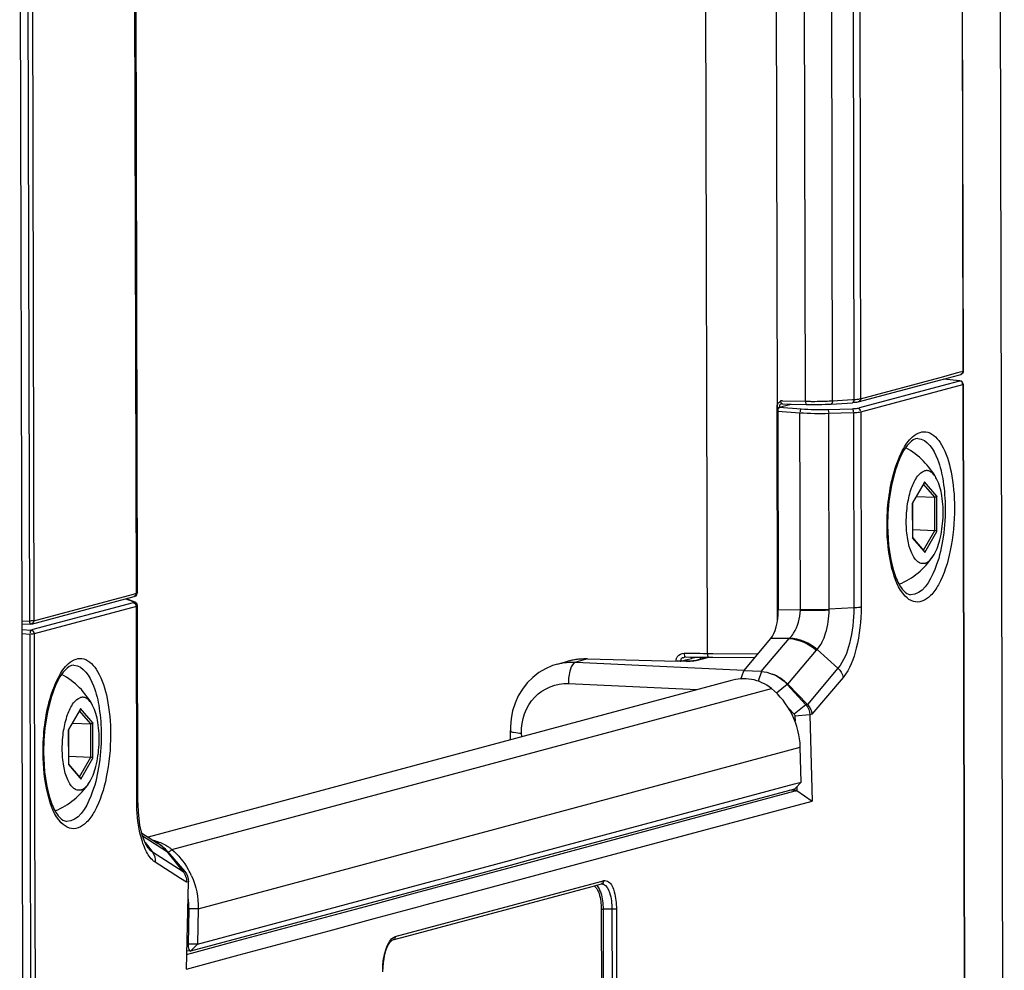
# Paper-space layout '13000743_1' of a CAD drawing. Units: millimetres. Extents: x 0 to 297, y 0 to 210.
# Drawn here: x 255 to 257, y 36 to 38 of the extents above; entities that cross this region are included whole.
import ezdxf

# ---------------------------------------------------------------- set-up
doc = ezdxf.new("R2010")
doc.units = ezdxf.units.MM
doc.header["$LTSCALE"] = 16.335
doc.linetypes.add('CENTER', pattern=[0.6, 0.375, -0.075, 0.075, -0.075])
doc.layers.get('0').update_dxf_attribs({"linetype": 'CONTINUOUS'})

psp = doc.layouts.new('13000743_1')

# ---------------------------------------------------------------- linework, layer by layer
at = {"color": 7, "linetype": 'CONTINUOUS'}
for p, q in [((257.267528, 39.607763), (257.27987, 34.222296)), ((257.193769, 37.206344), (257.188294, 39.595138)), ((255.206758, 36.673418), (255.201825, 38.825687)), ((255.45048, 36.738489), (255.44613, 38.636818)), ((257.151489, 37.189216), (257.182984, 37.197678)), ((257.182984, 37.197678), (257.188215, 37.199083)), ((256.971713, 37.140914), (257.14583, 37.187696)), ((257.14583, 37.187696), (257.151489, 37.189216)), ((257.186179, 37.185786), (257.151489, 37.189216)), ((257.192941, 37.17834), (257.196846, 35.474652)), ((256.806834, 37.141286), (256.807988, 37.141485)), ((256.810002, 37.136879), (256.809975, 37.136872)), ((256.811753, 37.137082), (256.811751, 37.137082)), ((256.811752, 37.137082), (256.830196, 37.136622)), ((256.813109, 37.132031), (256.830196, 37.136622)), ((256.830196, 37.136622), (256.861986, 37.13583)), ((256.914595, 37.136658), (256.959657, 37.13936)), ((256.800416, 37.121601), (256.800396, 37.130286)), ((256.801378, 36.701743), (256.800416, 37.121601)), ((256.80198, 37.121604), (256.802943, 36.701747)), ((256.804934, 37.129835), (256.811426, 37.131579)), ((256.811426, 37.131579), (256.813109, 37.132031)), ((257.08661, 36.927685), (257.110843, 36.969447)), ((257.110843, 36.969447), (257.111127, 36.969937)), ((257.086118, 36.92809), (257.086399, 36.92747)), ((257.086399, 36.927194), (257.086399, 36.92747)), ((257.086401, 36.926285), (257.086399, 36.927194)), ((257.086463, 36.927432), (257.08661, 36.927685)), ((257.094636, 36.941517), (257.132963, 36.939706)), ((257.086563, 36.855827), (257.086401, 36.926285)), ((257.086527, 36.871449), (257.133124, 36.869248)), ((257.086288, 36.853709), (257.086566, 36.854643)), ((257.086564, 36.855482), (257.086563, 36.855827)), ((257.086565, 36.855118), (257.086564, 36.855482)), ((257.086566, 36.854643), (257.086565, 36.855118)), ((257.110827, 36.826578), (257.0868, 36.854842)), ((257.111003, 36.826371), (257.110827, 36.826578)), ((255.226587, 36.672032), (255.443089, 36.730201)), ((255.426751, 36.725812), (255.439333, 36.720791)), ((255.439333, 36.720791), (255.444536, 36.718714)), ((255.444536, 36.718714), (255.444529, 36.718717)), ((255.450506, 36.710779), (255.450506, 36.71077)), ((255.451451, 36.298434), (255.450506, 36.710779)), ((256.801427, 36.680532), (256.801378, 36.701743)), ((255.206972, 36.579893), (255.206758, 36.673418)), ((255.20676, 36.672409), (255.224373, 36.671779)), ((255.226548, 36.672142), (255.224658, 36.671824)), ((255.226603, 36.672036), (255.226587, 36.672032)), ((256.729865, 36.57319), (256.787354, 36.64135)), ((256.92873, 36.578895), (256.884758, 36.618062)), ((256.400365, 36.598378), (256.400365, 36.598378)), ((256.400365, 36.598378), (256.589497, 36.593665)), ((256.603909, 36.602185), (256.603933, 36.602191)), ((256.606209, 36.602481), (256.606209, 36.602481)), ((256.62214, 36.593948), (256.652646, 36.602145)), ((256.652646, 36.602145), (256.655197, 36.60283)), ((256.652646, 36.602145), (256.655386, 36.602125)), ((256.655386, 36.602125), (256.664923, 36.602054)), ((256.664923, 36.602054), (256.753658, 36.6014)), ((255.207142, 36.505838), (255.206972, 36.579893)), ((256.336846, 36.587548), (256.336887, 36.587559)), ((256.336888, 36.587559), (256.358737, 36.593429)), ((256.3587, 36.593419), (256.358737, 36.593429)), ((256.589497, 36.593665), (256.589496, 36.593665)), ((256.724046, 36.555997), (256.726472, 36.563165)), ((256.724046, 36.555997), (256.726472, 36.563165)), ((256.726472, 36.563165), (256.729865, 36.57319)), ((256.766974, 36.571727), (256.729899, 36.573289)), ((256.701505, 36.552272), (255.472926, 36.222176)), ((256.821915, 36.5445), (256.861206, 36.501656)), ((256.822998, 36.544822), (256.864208, 36.502463)), ((255.20735, 36.414736), (255.207142, 36.505838)), ((255.305383, 36.449104), (255.329616, 36.490865)), ((255.329616, 36.490865), (255.3299, 36.491356)), ((256.825854, 36.492791), (256.836181, 36.481531)), ((256.861206, 36.501656), (256.836181, 36.481531)), ((256.869426, 36.480229), (256.837907, 36.477267)), ((256.837907, 36.477267), (256.838164, 36.467707)), ((256.869426, 36.480229), (256.874308, 36.298331)), ((255.304891, 36.449509), (255.305172, 36.448888)), ((255.305236, 36.448851), (255.305383, 36.449104)), ((255.313409, 36.462935), (255.351736, 36.461125)), ((255.305172, 36.448613), (255.305172, 36.448888)), ((255.305175, 36.447704), (255.305172, 36.448613)), ((255.305336, 36.377246), (255.305175, 36.447704)), ((256.23747, 36.447158), (256.23747, 36.447158)), ((256.237991, 36.427734), (256.23747, 36.447158)), ((255.207519, 36.341043), (255.20735, 36.414736)), ((256.85129, 36.338368), (256.849304, 36.412383)), ((255.3053, 36.392868), (255.351897, 36.390667)), ((255.305061, 36.375128), (255.305339, 36.376061)), ((255.305337, 36.3769), (255.305336, 36.377246)), ((255.305338, 36.376537), (255.305337, 36.3769)), ((255.305339, 36.376061), (255.305338, 36.376537)), ((255.3296, 36.347996), (255.305573, 36.37626)), ((255.329776, 36.347789), (255.3296, 36.347996)), ((255.207691, 36.266332), (255.207519, 36.341043)), ((256.273233, 36.183055), (256.836938, 36.334511)), ((256.836938, 36.334511), (256.85129, 36.338368)), ((256.85129, 36.338368), (256.839397, 36.325357)), ((256.84191, 36.328107), (256.841982, 36.325427)), ((256.841982, 36.325427), (256.842014, 36.324237)), ((256.842014, 36.324237), (256.842115, 36.3205)), ((256.275874, 36.173206), (256.837549, 36.324118)), ((256.369886, 36.193621), (256.838763, 36.3196)), ((256.837389, 36.320723), (256.826782, 36.321225)), ((256.839174, 36.320639), (256.837389, 36.320723)), ((256.838763, 36.3196), (256.840797, 36.320146)), ((256.842115, 36.3205), (256.839174, 36.320639)), ((256.840797, 36.320146), (256.842115, 36.3205)), ((256.842115, 36.3205), (256.874308, 36.298331)), ((255.451451, 36.298432), (255.451451, 36.298434)), ((256.377609, 36.164878), (256.874308, 36.298331)), ((255.210729, 34.940519), (255.207691, 36.266332)), ((255.459517, 36.230804), (255.48248, 36.216029)), ((255.46651, 36.210761), (255.474133, 36.200923)), ((255.472675, 36.199793), (255.472631, 36.199853)), ((255.474133, 36.200923), (255.482374, 36.190287)), ((255.48248, 36.216029), (255.490211, 36.211056)), ((255.490211, 36.211056), (255.49341, 36.208997)), ((255.49341, 36.208997), (255.493772, 36.208764)), ((255.511785, 36.192494), (255.547167, 36.148599)), ((255.512893, 36.192791), (255.55017, 36.149406)), ((256.235368, 36.172881), (256.26406, 36.18059)), ((256.26406, 36.18059), (256.273233, 36.183055)), ((256.277087, 36.168688), (256.369886, 36.193621)), ((256.109392, 36.139034), (256.235368, 36.172881)), ((256.133254, 36.134887), (256.238013, 36.163034)), ((256.134129, 36.099459), (256.377609, 36.164878)), ((256.134468, 36.130369), (256.277087, 36.168688)), ((256.238013, 36.163034), (256.275874, 36.173206)), ((256.08294, 36.131927), (256.104478, 36.137714)), ((256.104478, 36.137714), (256.109392, 36.139034)), ((255.554142, 35.943628), (255.558184, 36.127924)), ((255.563207, 35.981726), (256.133254, 36.134887)), ((255.576948, 35.995976), (256.08294, 36.131927)), ((256.018677, 36.012941), (256.409886, 36.118052)), ((256.037395, 36.104287), (256.126406, 36.128203)), ((256.126406, 36.128203), (256.134468, 36.130369)), ((256.409886, 36.118052), (256.429411, 36.123298)), ((256.429411, 36.123298), (256.429394, 36.123293)), ((256.430328, 36.123424), (256.430329, 36.123424)), ((255.942396, 36.078763), (256.037395, 36.104287)), ((256.060014, 36.079546), (256.134129, 36.099459)), ((255.847397, 36.053239), (255.942396, 36.078763)), ((255.950119, 36.050019), (256.045117, 36.075544)), ((256.045117, 36.075544), (256.060014, 36.079546)), ((255.558889, 36.070936), (255.557244, 35.995944)), ((255.578593, 36.070968), (255.576948, 35.995976)), ((255.752398, 36.027714), (255.847397, 36.053239)), ((255.85512, 36.024495), (255.950119, 36.050019)), ((255.657395, 36.002189), (255.752398, 36.027714)), ((255.760121, 35.998971), (255.85512, 36.024495)), ((255.989384, 36.005071), (256.018677, 36.012941)), ((255.564421, 35.977208), (255.657395, 36.002189)), ((255.665118, 35.973445), (255.760121, 35.998971)), ((255.554142, 35.943628), (255.665118, 35.973445)), ((255.554822, 35.974629), (255.563708, 35.977017)), ((255.562463, 35.981644), (255.554983, 35.981997)), ((255.562465, 35.981644), (255.563207, 35.981726)), ((255.563708, 35.977017), (255.564421, 35.977208))]:
    psp.add_line(p, q, dxfattribs=at)
at = {"color": 9, "linetype": 'CONTINUOUS'}
for p, q in [((257.193156, 37.206001), (257.187682, 39.594796)), ((255.21688, 39.036195), (255.222283, 36.678452)), ((256.917514, 37.143382), (256.9132, 39.025736)), ((256.958228, 39.044297), (256.962576, 37.146085)), ((256.972304, 39.046114), (256.976654, 37.147831)), ((256.860445, 37.142486), (256.856131, 39.02484)), ((255.226307, 38.956993), (255.231528, 36.678949)), ((256.653379, 36.610114), (256.648097, 38.916017)), ((255.448027, 36.738484), (255.44368, 38.635397)), ((257.144429, 37.192909), (257.181583, 37.202892)), ((257.181583, 37.202892), (257.186814, 37.204297)), ((257.186814, 37.204297), (257.193156, 37.206001)), ((257.193156, 37.206001), (257.193593, 37.206209)), ((257.193593, 37.206209), (257.193607, 37.206332)), ((257.193768, 37.206333), (257.193769, 37.206344)), ((256.976654, 37.147831), (257.144429, 37.192909)), ((256.976756, 37.120077), (257.192329, 37.177998)), ((257.148998, 37.175906), (257.185665, 37.185757)), ((257.185665, 37.185757), (257.151272, 37.189158)), ((257.185665, 37.185757), (257.186179, 37.185786)), ((257.192633, 37.178363), (257.19123, 37.178228)), ((257.192329, 37.177998), (257.196233, 35.474309)), ((257.192941, 37.17834), (257.192941, 37.178338)), ((256.974881, 37.129124), (257.148998, 37.175906)), ((256.807714, 37.1438), (256.810172, 37.143738)), ((256.810172, 37.143738), (256.811917, 37.143695)), ((256.811917, 37.143695), (256.860445, 37.142486)), ((256.917514, 37.143382), (256.959266, 37.145886)), ((256.959266, 37.145886), (256.962576, 37.146085)), ((256.97393, 37.147479), (256.973843, 37.147778)), ((256.800887, 37.129699), (256.800396, 37.130286)), ((256.801374, 37.129249), (256.800887, 37.129699)), ((256.80198, 37.121604), (256.848674, 37.118235)), ((256.804045, 37.128571), (256.80321, 37.128483)), ((256.805191, 37.128879), (256.804045, 37.128571)), ((256.804934, 37.129835), (256.851255, 37.126493)), ((256.805504, 37.131438), (256.806171, 37.130281)), ((256.849625, 36.703211), (256.848674, 37.118235)), ((256.906639, 37.125219), (256.958646, 37.126682)), ((256.909488, 37.117005), (256.961495, 37.118469)), ((256.910436, 36.703152), (256.909488, 37.117005)), ((256.961495, 37.118469), (256.96244, 36.705951)), ((256.970092, 37.127837), (256.974099, 37.128914)), ((256.974099, 37.128914), (256.974881, 37.129124)), ((256.976756, 37.120077), (256.977701, 36.707818)), ((257.110583, 36.970253), (257.086118, 36.92809)), ((257.1117, 36.972177), (257.110583, 36.970253)), ((257.137453, 36.941883), (257.1117, 36.972177)), ((257.132963, 36.939706), (257.10956, 36.967236)), ((257.086118, 36.92809), (257.086119, 36.927469)), ((257.086119, 36.927469), (257.08612, 36.927194)), ((257.08612, 36.927194), (257.086286, 36.854642)), ((257.133124, 36.869248), (257.132963, 36.939706)), ((257.137623, 36.867502), (257.137453, 36.941883)), ((257.032356, 36.879043), (257.032355, 36.87975)), ((257.109363, 36.8283), (257.133124, 36.869248)), ((257.112041, 36.823415), (257.137623, 36.867502)), ((257.086286, 36.854642), (257.086288, 36.853709)), ((257.086288, 36.853709), (257.110147, 36.825643)), ((257.110147, 36.825643), (257.112041, 36.823415)), ((255.231528, 36.678949), (255.441688, 36.735415)), ((255.425925, 36.72559), (255.439143, 36.720315)), ((255.439143, 36.720315), (255.44198, 36.719183)), ((255.441688, 36.735415), (255.44803, 36.737119)), ((255.44447, 36.731049), (255.44305, 36.730312)), ((255.44803, 36.737119), (255.448027, 36.738484)), ((255.450867, 36.738289), (255.450784, 36.738494)), ((255.441392, 36.717105), (255.229754, 36.660242)), ((255.448056, 36.709345), (255.232483, 36.651424)), ((255.441906, 36.717257), (255.441392, 36.717105)), ((255.443557, 36.715648), (255.442686, 36.715132)), ((255.444686, 36.718134), (255.443324, 36.717331)), ((255.448997, 36.298428), (255.448056, 36.709345)), ((256.849611, 36.701627), (256.802943, 36.701747)), ((256.96244, 36.705951), (256.910436, 36.703152)), ((255.206745, 36.679007), (255.222283, 36.678452)), ((255.224043, 36.678424), (255.222283, 36.678452)), ((255.206787, 36.660557), (255.225818, 36.659184)), ((255.229754, 36.660242), (255.225818, 36.659184)), ((255.206806, 36.652112), (255.223238, 36.650927)), ((255.223238, 36.650927), (255.227142, 34.947239)), ((255.232483, 36.651424), (255.232646, 36.579952)), ((256.766974, 36.571727), (256.825665, 36.641252)), ((256.825665, 36.641252), (256.787354, 36.64135)), ((256.822998, 36.544822), (256.883594, 36.616604)), ((256.399957, 36.598284), (256.375361, 36.591675)), ((256.400365, 36.598378), (256.399957, 36.598284)), ((256.399957, 36.598284), (256.58909, 36.59357)), ((256.597085, 36.593643), (256.60559, 36.595928)), ((256.604218, 36.61047), (256.612413, 36.610412)), ((256.604218, 36.61047), (256.612413, 36.610412)), ((256.60559, 36.595928), (256.60781, 36.596525)), ((256.605735, 36.603794), (256.605881, 36.604251)), ((256.60781, 36.596525), (256.619387, 36.599635)), ((256.612413, 36.610412), (256.620608, 36.610353)), ((256.612413, 36.610412), (256.620608, 36.610353)), ((256.619387, 36.599635), (256.620529, 36.599942)), ((256.620529, 36.599942), (256.62936, 36.602315)), ((256.620608, 36.610353), (256.636995, 36.610234)), ((256.655508, 36.60167), (256.62871, 36.594469)), ((256.636995, 36.610234), (256.653379, 36.610114)), ((256.638065, 36.602251), (256.638074, 36.59823)), ((256.653379, 36.610114), (256.655445, 36.610099)), ((256.654686, 36.602994), (256.655056, 36.603894)), ((256.655445, 36.610099), (256.664982, 36.610028)), ((256.664982, 36.610028), (256.760343, 36.609325)), ((255.232646, 36.579952), (255.233194, 36.341102)), ((256.375361, 36.591675), (256.729947, 36.574925)), ((256.589496, 36.593665), (256.58909, 36.59357)), ((256.609411, 36.593262), (256.58909, 36.59357)), ((256.595984, 36.593439), (256.597085, 36.593643)), ((256.729947, 36.574925), (256.731276, 36.574863)), ((256.92873, 36.578895), (256.864208, 36.502463)), ((256.76749, 36.571705), (256.760475, 36.551287)), ((256.939695, 36.559457), (256.873806, 36.481406)), ((255.522883, 36.195999), (256.788261, 36.535982)), ((256.360046, 36.546428), (256.631951, 36.533584)), ((256.821915, 36.5445), (256.799273, 36.526292)), ((256.821915, 36.5445), (256.823022, 36.544798)), ((255.329356, 36.491672), (255.304891, 36.449509)), ((255.330473, 36.493596), (255.329356, 36.491672)), ((255.356226, 36.463302), (255.330473, 36.493596)), ((256.864208, 36.502463), (256.861206, 36.501656)), ((255.351736, 36.461125), (255.328333, 36.488655)), ((256.873806, 36.481406), (256.869426, 36.480229)), ((255.304891, 36.449509), (255.304892, 36.448888)), ((255.351897, 36.390667), (255.351736, 36.461125)), ((255.356396, 36.388921), (255.356226, 36.463302)), ((255.304892, 36.448888), (255.304893, 36.448612)), ((255.304893, 36.448612), (255.305059, 36.37606)), ((256.26126, 36.433986), (256.261052, 36.4417)), ((255.578593, 36.070968), (256.849304, 36.412383)), ((255.251129, 36.400462), (255.251128, 36.401169)), ((255.328136, 36.349718), (255.351897, 36.390667)), ((255.330814, 36.344834), (255.356396, 36.388921)), ((255.305059, 36.37606), (255.305061, 36.375128)), ((255.305061, 36.375128), (255.32892, 36.347062)), ((255.32892, 36.347062), (255.330814, 36.344834)), ((255.233194, 36.341102), (255.233365, 36.266391)), ((256.839059, 36.325683), (256.837549, 36.324118)), ((256.85129, 36.338368), (256.839059, 36.325683)), ((255.449, 36.297076), (255.448997, 36.298428)), ((255.233365, 36.266391), (255.236387, 34.947736)), ((255.461056, 36.225145), (255.480356, 36.212728)), ((255.480356, 36.212728), (255.480803, 36.21244)), ((255.480803, 36.21244), (255.491648, 36.205462)), ((255.491648, 36.205462), (255.511765, 36.192519)), ((255.547167, 36.148599), (255.482374, 36.190287)), ((255.511785, 36.192494), (255.512893, 36.192791)), ((255.522885, 36.196006), (255.51576, 36.189601)), ((255.540923, 36.135034), (255.487479, 36.169421)), ((255.55017, 36.149406), (255.547167, 36.148599)), ((255.553804, 36.126747), (255.540923, 36.135034)), ((255.558184, 36.127924), (255.553804, 36.126747)), ((255.994325, 36.011989), (256.427993, 36.128507)), ((256.414994, 36.118494), (256.417325, 36.116372)), ((256.427993, 36.128507), (256.428894, 36.128749)), ((256.428894, 36.128749), (256.434353, 36.130216)), ((256.430349, 36.124135), (256.429856, 36.12435)), ((255.578593, 36.070968), (255.558889, 36.070936)), ((256.429232, 36.0698), (256.429711, 35.860916)), ((256.433078, 36.069993), (256.433556, 35.86111)), ((256.451594, 36.069894), (256.433078, 36.069993)), ((256.451594, 36.069894), (256.452076, 35.859632)), ((256.461208, 36.070378), (256.46169, 35.860116)), ((255.557244, 35.995944), (255.555291, 35.996037)), ((255.576948, 35.995976), (255.557244, 35.995944)), ((255.576948, 35.995976), (255.563207, 35.981726)), ((255.992092, 36.011153), (255.994325, 36.011989))]:
    psp.add_line(p, q, dxfattribs=at)
at = {"color": 7, "linetype": 'CENTER'}
psp.add_line((256.796125, 38.994056), (256.800396, 37.130286), dxfattribs=at)
at = {"color": 7, "linetype": 'CONTINUOUS'}
for points in [[(256.810002, 37.136879), (256.810366, 37.136964), (256.811753, 37.137082)], [(255.450506, 36.71077), (255.450471, 36.711497), (255.450056, 36.713385), (255.449229, 36.715071), (255.448123, 36.716441), (255.446887, 36.717473), (255.4456, 36.718237), (255.444529, 36.718717)], [(256.400365, 36.598378), (256.394001, 36.598399), (256.379354, 36.597397), (256.364913, 36.594945), (256.358699, 36.59342)], [(256.603909, 36.602185), (256.604763, 36.60237), (256.606209, 36.602481)], [(256.606209, 36.602481), (256.617668, 36.602399), (256.630235, 36.602308)], [(256.630235, 36.602308), (256.6428, 36.602217), (256.652646, 36.602145)], [(256.336847, 36.587548), (256.326415, 36.584265), (256.311527, 36.577796), (256.297516, 36.569487), (256.284595, 36.559453), (256.272955, 36.547834), (256.262758, 36.534797), (256.254144, 36.520519), (256.247229, 36.505204), (256.242105, 36.489061), (256.238834, 36.472284), (256.237459, 36.455091), (256.23747, 36.447158)], [(256.616769, 36.593547), (256.615094, 36.593487), (256.613333, 36.593438), (256.611521, 36.593401), (256.609661, 36.593376), (256.607764, 36.593361), (256.605833, 36.593358), (256.603873, 36.593365), (256.601888, 36.593383), (256.599877, 36.593412), (256.597852, 36.59345), (256.595828, 36.593495), (256.593784, 36.593548), (256.591716, 36.593606), (256.589496, 36.593664)], [(256.621907, 36.593886), (256.621737, 36.593866), (256.620882, 36.593787), (256.619718, 36.593701), (256.61833, 36.59362), (256.616769, 36.593547)], [(256.622151, 36.593908), (256.622252, 36.593926), (256.622203, 36.59392), (256.621907, 36.593886)], [(255.47267, 36.199799), (255.470534, 36.202982), (255.467422, 36.208674), (255.464218, 36.216008), (255.461093, 36.225011), (255.458214, 36.235593), (255.455715, 36.247627), (255.453712, 36.260926), (255.452295, 36.275344), (255.451548, 36.290667), (255.451451, 36.298432)], [(256.429394, 36.123293), (256.429686, 36.123361), (256.430325, 36.123423)], [(255.968389, 35.938145), (255.968626, 35.947298), (255.969412, 35.956744), (255.970737, 35.96597), (255.972563, 35.974688), (255.974812, 35.982606), (255.977361, 35.989451), (255.980103, 35.995125), (255.982851, 35.999464), (255.985563, 36.002611), (255.988035, 36.004505), (255.989314, 36.005053)]]:
    psp.add_lwpolyline(points, dxfattribs=at)
at = {"color": 9, "linetype": 'CONTINUOUS'}
for points in [[(256.849611, 36.701627), (256.849613, 36.70202), (256.849616, 36.702414), (256.84962, 36.702811), (256.849625, 36.703211)], [(256.910394, 36.701776), (256.910403, 36.702115), (256.910415, 36.702458), (256.910429, 36.702803), (256.910446, 36.703152)], [(256.825665, 36.641252), (256.825888, 36.641455), (256.826105, 36.641664), (256.826315, 36.641879), (256.82652, 36.6421)], [(256.883594, 36.616604), (256.883889, 36.616958), (256.884181, 36.617319), (256.884471, 36.617687), (256.884758, 36.618062)], [(256.620608, 36.610353), (256.628802, 36.610293), (256.636995, 36.610234)], [(256.636995, 36.610234), (256.645188, 36.610174), (256.653379, 36.610114)], [(256.429232, 36.0698), (256.429623, 36.069877), (256.430167, 36.06994), (256.43083, 36.069985), (256.431569, 36.07001), (256.432335, 36.070013), (256.433078, 36.069993)]]:
    psp.add_lwpolyline(points, dxfattribs=at)
at = {"color": 7, "linetype": 'CONTINUOUS'}
for centre, radius, start, end in [((256.808573, 37.134413), 0.00709, 104.200349, 111.924713), ((256.996158, 36.90326), 0.159801, 28.238657, 61.780226), ((256.996159, 36.903264), 0.1598, 292.810141, 326.352427), ((255.214931, 36.424678), 0.159801, 28.238657, 61.780226), ((255.214932, 36.424683), 0.1598, 292.810141, 326.352427), ((255.467336, 36.131609), 0.084979, 74.721141, 78.122604), ((255.452774, 36.141703), 0.078822, 54.519297, 61.64159), ((255.453281, 36.145965), 0.074721, 45.900064, 57.18654), ((255.45091, 36.139224), 0.081922, 40.834255, 54.463871), ((255.450923, 36.143495), 0.078135, 38.860631, 45.919277), ((255.461778, 36.122798), 0.095343, 53.880287, 57.740144), ((255.458885, 36.118823), 0.100259, 50.332622, 53.883818), ((255.522878, 36.129479), 0.030938, 16.957587, 27.693211), ((255.420775, 36.076652), 0.15732, 29.193003, 29.486896), ((255.41902, 36.075705), 0.159314, 24.020086, 29.182625), ((255.52078, 36.128949), 0.033097, 356.184619, 358.057812), ((255.411776, 36.074153), 0.147149, 358.747298, 7.941093)]:
    psp.add_arc(centre, radius, start, end, dxfattribs=at)
at = {"color": 9, "linetype": 'CONTINUOUS'}
for centre, radius, start, end in [((256.877764, 37.839837), 0.697566, 268.57735, 269.367684), ((256.878156, 37.87046), 0.728192, 269.363388, 270.130691), ((256.878335, 37.853065), 0.710797, 270.119514, 271.681214), ((256.881118, 37.762437), 0.620126, 271.66983, 273.068116), ((256.885327, 37.680378), 0.53796, 273.088246, 273.430133), ((256.939732, 37.531827), 0.386418, 273.389146, 273.847171), ((256.891477, 37.730451), 0.61371, 266.000744, 271.681781), ((256.891667, 37.678731), 0.553715, 265.814581, 271.549391), ((256.878369, 37.369795), 0.668787, 267.535527, 272.744685), ((256.88069, 37.383093), 0.680592, 267.383875, 272.504967), ((256.395655, 36.456013), 0.14229, 102.260042, 105.037998), ((256.395709, 36.455751), 0.142557, 100.461829, 102.259041), ((256.395968, 36.45429), 0.144041, 95.776884, 100.457351), ((256.396054, 36.453524), 0.144812, 94.311359, 95.780215), ((256.396059, 36.453468), 0.144868, 88.458196, 94.311838), ((256.627502, 36.569505), 0.024993, 87.231803, 97.112168), ((256.607508, 36.884474), 0.291218, 270.374361, 271.801584), ((256.627518, 36.569286), 0.025212, 97.08548, 104.994329), ((256.407305, 36.108142), 0.012896, 53.395149, 59.247758), ((256.138409, 35.938161), 0.170632, 177.224246, 180.120558)]:
    psp.add_arc(centre, radius, start, end, dxfattribs=at)
at = {"color": 7, "linetype": 'CONTINUOUS'}
for centre, major_axis, ratio, start_param, end_param in [((256.80496, 37.122382), (0.000346, 0.007494), 0.39496997, 0.12528379, 1.69303842), ((256.779103, 36.695176), (0.002932, 0.059983), 0.39443819, -2.6648882, -1.44177305)]:
    psp.add_ellipse(centre, major_axis=major_axis, ratio=ratio, start_param=start_param, end_param=end_param, dxfattribs=at)
for points in [[(257.188086, 37.199067), (257.190974, 37.19996), (257.193072, 37.203374), (257.193461, 37.206372)], [(257.192925, 37.178338), (257.192907, 37.181688), (257.189513, 37.185457), (257.186179, 37.185786)], [(256.861986, 37.13583), (256.879519, 37.135393), (256.897088, 37.135608), (256.914595, 37.136658)], [(257.1117, 36.972177), (257.111702, 36.971407), (257.111514, 36.970604), (257.111127, 36.969937)], [(257.112041, 36.823415), (257.112038, 36.824459), (257.111655, 36.825555), (257.111003, 36.826371)], [(256.884758, 36.618062), (256.868841, 36.631763), (256.847502, 36.641208), (256.82652, 36.6421)], [(256.766982, 36.571737), (256.774856, 36.571379), (256.78274, 36.569474), (256.790043, 36.566508)], [(256.790092, 36.566489), (256.802139, 36.561894), (256.81323, 36.554029), (256.821915, 36.5445)], [(256.823022, 36.544798), (256.813845, 36.554207), (256.802415, 36.561916), (256.790092, 36.566489)], [(256.849304, 36.412383), (256.848193, 36.45832), (256.824244, 36.507404), (256.788261, 36.535982)], [(255.330473, 36.493596), (255.330475, 36.492825), (255.330287, 36.492022), (255.329901, 36.491356)], [(256.861206, 36.501656), (256.866294, 36.495944), (256.869357, 36.487879), (256.869426, 36.480229)], [(256.864208, 36.502463), (256.869587, 36.496934), (256.873237, 36.489099), (256.873806, 36.481406)], [(255.330814, 36.344834), (255.330812, 36.345878), (255.330428, 36.346974), (255.329776, 36.347789)], [(255.489729, 36.213584), (255.497796, 36.21138), (255.505595, 36.207885), (255.512668, 36.203423)], [(255.522883, 36.195999), (255.536852, 36.184386), (255.548776, 36.169901), (255.557717, 36.154089)], [(255.547167, 36.148599), (255.548353, 36.147128), (255.549393, 36.14553), (255.550272, 36.143857)], [(255.55017, 36.149406), (255.555233, 36.143681), (255.558215, 36.135567), (255.558184, 36.127924)], [(255.552471, 36.138503), (255.553518, 36.135071), (255.55398, 36.131414), (255.553858, 36.127828)], [(255.564538, 36.140555), (255.574174, 36.118941), (255.57905, 36.094627), (255.578593, 36.070968)]]:
    psp.add_open_spline(points, degree=3, dxfattribs=at)
at = {"color": 9, "linetype": 'CONTINUOUS'}
for points, knots in [([(257.193156, 37.206001), (257.193159, 37.204544), (257.191933, 37.201654), (257.189552, 37.199704), (257.188176, 37.199194)], [0, 0, 0, 0, 0.49812564, 1, 1, 1, 1]), ([(257.185665, 37.185757), (257.187296, 37.185619), (257.190879, 37.185023), (257.191465, 37.180744), (257.19058, 37.179568)], [0, 0, 0, 0, 0.52653098, 1, 1, 1, 1]), ([(256.809961, 37.13694), (256.808577, 37.136677), (256.805645, 37.135947), (256.804993, 37.132593), (256.805504, 37.131438)], [0, 0, 0, 0, 0.52722107, 1, 1, 1, 1]), ([(256.811753, 37.137096), (256.810575, 37.137177), (256.808036, 37.139088), (256.807648, 37.142122), (256.807993, 37.143643)], [0, 0, 0, 0, 0.43101577, 1, 1, 1, 1]), ([(256.860445, 37.142486), (256.860448, 37.140994), (256.860815, 37.139062), (256.861206, 37.136062), (256.861987, 37.135856)], [0, 0, 0, 0, 0.64887466, 1, 1, 1, 1]), ([(256.917514, 37.143382), (256.917517, 37.141871), (256.917067, 37.139514), (256.915581, 37.136877), (256.914592, 37.136688)], [0, 0, 0, 0, 0.60021024, 1, 1, 1, 1]), ([(256.962576, 37.146085), (256.962579, 37.144574), (256.962129, 37.142217), (256.960643, 37.13958), (256.959654, 37.139391)], [0, 0, 0, 0, 0.60021024, 1, 1, 1, 1]), ([(256.965659, 37.14628), (256.967495, 37.146405), (256.969986, 37.146921), (256.973355, 37.146718), (256.97393, 37.147479)], [0, 0, 0, 0, 0.65891932, 1, 1, 1, 1]), ([(256.976654, 37.147831), (256.976658, 37.146374), (256.975431, 37.143484), (256.97305, 37.141534), (256.971674, 37.141024)], [0, 0, 0, 0, 0.49812564, 1, 1, 1, 1]), ([(256.80321, 37.128483), (256.80289, 37.128501), (256.802224, 37.128666), (256.801648, 37.129029), (256.801374, 37.129249)], [0, 0, 0, 0, 0.47658794, 1, 1, 1, 1]), ([(256.851255, 37.126493), (256.850918, 37.126372), (256.849149, 37.12466), (256.848864, 37.121887), (256.849327, 37.119949)], [0, 0, 0, 0, 0.15208004, 1, 1, 1, 1]), ([(256.906639, 37.125219), (256.90816, 37.124737), (256.909531, 37.121821), (256.909035, 37.119459), (256.908743, 37.118677)], [0, 0, 0, 0, 0.65640148, 1, 1, 1, 1]), ([(256.958646, 37.126682), (256.959851, 37.126716), (256.963676, 37.126897), (256.96755, 37.127154), (256.970092, 37.127837)], [0, 0, 0, 0, 0.31411674, 1, 1, 1, 1]), ([(256.958646, 37.126682), (256.960167, 37.126201), (256.961538, 37.123285), (256.961042, 37.120922), (256.960749, 37.12014)], [0, 0, 0, 0, 0.65640148, 1, 1, 1, 1]), ([(256.961495, 37.118469), (256.963105, 37.118524), (256.968207, 37.118797), (256.973369, 37.119167), (256.976756, 37.120077)], [0, 0, 0, 0, 0.31482255, 1, 1, 1, 1]), ([(256.970092, 37.127837), (256.971728, 37.127698), (256.975311, 37.127084), (256.975917, 37.122801), (256.975032, 37.12162)], [0, 0, 0, 0, 0.52656822, 1, 1, 1, 1]), ([(257.086135, 37.067198), (257.09076, 37.071311), (257.100702, 37.078056), (257.12689, 37.078589), (257.154648, 37.044948), (257.170495, 36.989123), (257.174796, 36.942901), (257.174854, 36.91733)], [0, 0, 0, 0, 0.08796792, 0.16398762, 0.34962732, 0.63657052, 1, 1, 1, 1]), ([(257.032355, 36.87975), (257.032328, 36.91805), (257.038593, 36.972901), (257.061324, 37.035227), (257.077109, 37.05917), (257.086135, 37.067198)], [0, 0, 0, 0, 0.57811326, 0.81766537, 1, 1, 1, 1]), ([(257.097616, 37.063654), (257.117443, 37.062716), (257.141191, 37.022305), (257.152232, 36.971418), (257.155099, 36.935382), (257.155142, 36.916385)], [0, 0, 0, 0, 0.360233, 0.65524375, 1, 1, 1, 1]), ([(257.174854, 36.91733), (257.174924, 36.88707), (257.16958, 36.831453), (257.150453, 36.767967), (257.12679, 36.732887), (257.108074, 36.718406), (257.086457, 36.717692), (257.075548, 36.726051), (257.070816, 36.731008)], [0, 0, 0, 0, 0.3549676, 0.65292153, 0.7638162, 0.84854222, 0.91960883, 1, 1, 1, 1]), ([(257.155142, 36.916385), (257.155195, 36.893312), (257.151202, 36.848341), (257.136684, 36.786519), (257.106717, 36.732855), (257.082045, 36.734021)], [0, 0, 0, 0, 0.33708849, 0.6391546, 1, 1, 1, 1]), ([(257.070816, 36.731008), (257.055922, 36.746609), (257.037425, 36.797824), (257.032425, 36.848942), (257.032356, 36.879043)], [0, 0, 0, 0, 0.41742931, 1, 1, 1, 1]), ([(255.44198, 36.719183), (255.442475, 36.718985), (255.44401, 36.718154), (255.442417, 36.717426), (255.441906, 36.717257)], [0, 0, 0, 0, 0.49759307, 1, 1, 1, 1]), ([(255.44803, 36.737119), (255.448033, 36.735936), (255.447195, 36.733532), (255.445488, 36.731733), (255.44447, 36.731049)], [0, 0, 0, 0, 0.49093971, 1, 1, 1, 1]), ([(255.44803, 36.737119), (255.448667, 36.73729), (255.449513, 36.7376), (255.450788, 36.737926), (255.450867, 36.738289)], [0, 0, 0, 0, 0.63968087, 1, 1, 1, 1]), ([(255.446399, 36.714887), (255.446074, 36.71528), (255.445205, 36.716009), (255.444049, 36.71586), (255.443557, 36.715648)], [0, 0, 0, 0, 0.48801568, 1, 1, 1, 1]), ([(255.450507, 36.71077), (255.450501, 36.710446), (255.449552, 36.70974), (255.448682, 36.709513), (255.448056, 36.709345)], [0, 0, 0, 0, 0.33307444, 1, 1, 1, 1]), ([(256.82652, 36.6421), (256.829832, 36.645177), (256.843322, 36.662287), (256.848694, 36.684605), (256.849611, 36.701627)], [0, 0, 0, 0, 0.20962691, 1, 1, 1, 1]), ([(256.884697, 36.618117), (256.893538, 36.627623), (256.90573, 36.655863), (256.910012, 36.685203), (256.910394, 36.701776)], [0, 0, 0, 0, 0.43918239, 1, 1, 1, 1]), ([(256.96244, 36.705951), (256.96248, 36.680873), (256.957154, 36.636929), (256.941453, 36.593366), (256.92873, 36.578895)], [0, 0, 0, 0, 0.56551264, 1, 1, 1, 1]), ([(256.977701, 36.707818), (256.977832, 36.678621), (256.971955, 36.627395), (256.954178, 36.576604), (256.939695, 36.559457)], [0, 0, 0, 0, 0.56537457, 1, 1, 1, 1]), ([(256.977701, 36.707818), (256.976825, 36.707573), (256.971791, 36.706544), (256.966656, 36.706161), (256.96244, 36.70592)], [0, 0, 0, 0, 0.17708501, 1, 1, 1, 1]), ([(255.222283, 36.678452), (255.222287, 36.676954), (255.222645, 36.674874), (255.223519, 36.67199), (255.224374, 36.671807)], [0, 0, 0, 0, 0.63148156, 1, 1, 1, 1]), ([(255.231528, 36.678949), (255.23054, 36.678684), (255.228014, 36.678551), (255.225523, 36.678426), (255.224043, 36.678424)], [0, 0, 0, 0, 0.40872106, 1, 1, 1, 1]), ([(255.231528, 36.678949), (255.231531, 36.677495), (255.230309, 36.67461), (255.227936, 36.672661), (255.226563, 36.672148)], [0, 0, 0, 0, 0.4980266, 1, 1, 1, 1]), ([(255.225818, 36.659184), (255.225482, 36.659064), (255.223713, 36.657352), (255.223428, 36.654578), (255.22389, 36.65264)], [0, 0, 0, 0, 0.15208008, 1, 1, 1, 1]), ([(255.232483, 36.651424), (255.232479, 36.65318), (255.232497, 36.656831), (255.228178, 36.658086), (255.227067, 36.657267)], [0, 0, 0, 0, 0.5598661, 1, 1, 1, 1]), ([(255.304908, 36.588616), (255.309533, 36.592729), (255.319475, 36.599475), (255.345663, 36.600007), (255.373421, 36.566366), (255.389269, 36.510542), (255.393569, 36.464319), (255.393628, 36.438749)], [0, 0, 0, 0, 0.08796792, 0.16398762, 0.34962732, 0.63657052, 1, 1, 1, 1]), ([(256.586772, 36.593023), (256.58677, 36.593988), (256.586929, 36.595924), (256.587398, 36.59781), (256.587706, 36.598727)], [0, 0, 0, 0, 0.49937239, 1, 1, 1, 1]), ([(256.587706, 36.598727), (256.587978, 36.599537), (256.588636, 36.601115), (256.589521, 36.602577), (256.590014, 36.603268)], [0, 0, 0, 0, 0.50173764, 1, 1, 1, 1]), ([(256.597085, 36.593643), (256.597083, 36.59471), (256.597454, 36.596864), (256.598349, 36.59889), (256.599021, 36.599755)], [0, 0, 0, 0, 0.49338729, 1, 1, 1, 1]), ([(256.599021, 36.599755), (256.599502, 36.600372), (256.6008, 36.601538), (256.602591, 36.601298), (256.603331, 36.60095)], [0, 0, 0, 0, 0.48925139, 1, 1, 1, 1]), ([(256.604218, 36.61047), (256.604254, 36.608623), (256.603169, 36.607327), (256.605553, 36.603303), (256.605735, 36.603794)], [0, 0, 0, 0, 0.77947598, 1, 1, 1, 1]), ([(256.62871, 36.594469), (256.628034, 36.594288), (256.624035, 36.593664), (256.619997, 36.593507), (256.616664, 36.593399)], [0, 0, 0, 0, 0.17340447, 1, 1, 1, 1]), ([(256.653379, 36.610114), (256.653412, 36.608404), (256.653301, 36.607277), (256.654238, 36.602411), (256.654686, 36.602994)], [0, 0, 0, 0, 0.69935245, 1, 1, 1, 1]), ([(255.251128, 36.401169), (255.251101, 36.439469), (255.257366, 36.49432), (255.280097, 36.556646), (255.295882, 36.580588), (255.304908, 36.588616)], [0, 0, 0, 0, 0.57811326, 0.81766537, 1, 1, 1, 1]), ([(255.316389, 36.585072), (255.336216, 36.584135), (255.359964, 36.543723), (255.371005, 36.492836), (255.373872, 36.456801), (255.373915, 36.437804)], [0, 0, 0, 0, 0.360233, 0.65524375, 1, 1, 1, 1]), ([(256.375361, 36.591675), (256.369275, 36.59004), (256.361394, 36.571785), (256.359775, 36.556527), (256.360046, 36.546428)], [0, 0, 0, 0, 0.38414243, 1, 1, 1, 1]), ([(256.261052, 36.4417), (256.260331, 36.468665), (256.278256, 36.525239), (256.33447, 36.547634), (256.360046, 36.546428)], [0, 0, 0, 0, 0.51303183, 1, 1, 1, 1]), ([(255.393628, 36.438749), (255.393697, 36.408488), (255.388353, 36.352872), (255.369226, 36.289386), (255.345563, 36.254306), (255.326847, 36.239825), (255.30523, 36.23911), (255.294321, 36.24747), (255.289589, 36.252427)], [0, 0, 0, 0, 0.3549676, 0.65292153, 0.7638162, 0.84854222, 0.91960883, 1, 1, 1, 1]), ([(255.373915, 36.437804), (255.373968, 36.414731), (255.369975, 36.36976), (255.355457, 36.307937), (255.32549, 36.254273), (255.300818, 36.25544)], [0, 0, 0, 0, 0.33708849, 0.6391546, 1, 1, 1, 1]), ([(256.237469, 36.447158), (256.237531, 36.444711), (256.249038, 36.442862), (256.255317, 36.441971), (256.261052, 36.4417)], [0, 0, 0, 0, 0.29886886, 1, 1, 1, 1]), ([(255.289589, 36.252427), (255.274695, 36.268027), (255.256199, 36.319243), (255.251198, 36.370361), (255.251129, 36.400462)], [0, 0, 0, 0, 0.41742931, 1, 1, 1, 1]), ([(255.449, 36.297076), (255.449628, 36.297243), (255.450468, 36.29746), (255.451451, 36.298123), (255.451451, 36.298432)], [0, 0, 0, 0, 0.67706118, 1, 1, 1, 1]), ([(255.46071, 36.212538), (255.458737, 36.218629), (255.451477, 36.246242), (255.449013, 36.274965), (255.449, 36.297076)], [0, 0, 0, 0, 0.22454944, 1, 1, 1, 1]), ([(255.487479, 36.169421), (255.485429, 36.170747), (255.476479, 36.178256), (255.470509, 36.188658), (255.466703, 36.196984)], [0, 0, 0, 0, 0.21053821, 1, 1, 1, 1]), ([(256.430328, 36.123423), (256.4309, 36.12342), (256.432057, 36.123308), (256.433175, 36.122991), (256.433722, 36.122785)], [0, 0, 0, 0, 0.49498176, 1, 1, 1, 1]), ([(256.433722, 36.122785), (256.440577, 36.12021), (256.450007, 36.099973), (256.451616, 36.081719), (256.451594, 36.069894)], [0, 0, 0, 0, 0.38246137, 1, 1, 1, 1]), ([(256.434353, 36.130216), (256.437734, 36.131123), (256.450499, 36.126848), (256.458715, 36.102093), (256.461181, 36.082477), (256.461208, 36.070378)], [0, 0, 0, 0, 0.14706184, 0.49177956, 1, 1, 1, 1]), ([(256.421211, 36.110748), (256.422578, 36.108204), (256.427807, 36.095156), (256.429207, 36.080897), (256.429232, 36.0698)], [0, 0, 0, 0, 0.20654245, 1, 1, 1, 1]), ([(256.424594, 36.113097), (256.426033, 36.110419), (256.431539, 36.096683), (256.433032, 36.081676), (256.433078, 36.069993)], [0, 0, 0, 0, 0.20651752, 1, 1, 1, 1]), ([(255.967977, 35.946424), (255.968208, 35.951217), (255.969802, 35.968447), (255.973869, 35.985801), (255.979634, 35.996945)], [0, 0, 0, 0, 0.27663446, 1, 1, 1, 1]), ([(255.979634, 35.996945), (255.98051, 35.998639), (255.983657, 36.004093), (255.988087, 36.009234), (255.992092, 36.011153)], [0, 0, 0, 0, 0.30054783, 1, 1, 1, 1])]:
    psp.add_open_spline(points, degree=3, knots=knots, dxfattribs=at)
at = {"color": 7, "linetype": 'CONTINUOUS'}
for points, knots in [([(256.800396, 37.130286), (256.800395, 37.131098), (256.800508, 37.132737), (256.800859, 37.134345), (256.801106, 37.135133)], [0, 0, 0, 0, 0.49595525, 1, 1, 1, 1]), ([(256.801106, 37.135133), (256.801499, 37.136391), (256.802612, 37.138798), (256.804744, 37.140513), (256.805926, 37.14099)], [0, 0, 0, 0, 0.50825297, 1, 1, 1, 1]), ([(256.971713, 37.140914), (256.969138, 37.140222), (256.965109, 37.139644), (256.961078, 37.139591), (256.959712, 37.139598)], [0, 0, 0, 0, 0.66139954, 1, 1, 1, 1]), ([(257.097616, 37.063654), (257.090495, 37.06399), (257.070621, 37.047754), (257.042303, 36.987492), (257.033478, 36.924981), (257.033581, 36.879729)], [0, 0, 0, 0, 0.10536218, 0.33118349, 1, 1, 1, 1]), ([(257.112094, 36.800167), (257.109649, 36.79951), (257.104134, 36.799368), (257.096369, 36.803547), (257.089663, 36.811194), (257.081333, 36.82673), (257.074691, 36.852671), (257.072044, 36.887864), (257.074701, 36.924531), (257.082494, 36.957481), (257.093525, 36.982184), (257.105609, 36.993804), (257.111647, 36.995426)], [0, 0, 0, 0, 0.03381903, 0.0700919, 0.11407236, 0.16797261, 0.30427746, 0.46765128, 0.63802776, 0.79365995, 0.91648682, 1, 1, 1, 1]), ([(257.13694, 36.978869), (257.135338, 36.981852), (257.131986, 36.987111), (257.125737, 36.993162), (257.118704, 36.996275), (257.113849, 36.996018), (257.111647, 36.995426)], [0, 0, 0, 0, 0.31168053, 0.57015612, 0.79008507, 1, 1, 1, 1]), ([(257.129186, 36.814722), (257.136152, 36.825189), (257.14587, 36.852326), (257.151913, 36.895905), (257.150004, 36.939859), (257.142889, 36.967792), (257.13694, 36.978869)], [0, 0, 0, 0, 0.22283716, 0.50000081, 0.77716472, 1, 1, 1, 1]), ([(257.137453, 36.941883), (257.137271, 36.941571), (257.136125, 36.940286), (257.134303, 36.939643), (257.132963, 36.939706)], [0, 0, 0, 0, 0.2118671, 1, 1, 1, 1]), ([(257.033581, 36.879729), (257.033664, 36.843542), (257.039111, 36.794436), (257.061517, 36.74619), (257.07645, 36.734286), (257.082045, 36.734021)], [0, 0, 0, 0, 0.67872219, 0.89493011, 1, 1, 1, 1]), ([(257.137623, 36.867502), (257.137426, 36.867734), (257.136112, 36.868731), (257.134447, 36.869186), (257.133124, 36.869248)], [0, 0, 0, 0, 0.18688507, 1, 1, 1, 1]), ([(257.112094, 36.800167), (257.113632, 36.80058), (257.120682, 36.803602), (257.125868, 36.809736), (257.129186, 36.814722)], [0, 0, 0, 0, 0.21006557, 1, 1, 1, 1]), ([(255.443089, 36.730201), (255.444619, 36.730613), (255.448831, 36.73039), (255.449119, 36.735396), (255.448301, 36.737075)], [0, 0, 0, 0, 0.45911342, 1, 1, 1, 1]), ([(255.316389, 36.585072), (255.309268, 36.585409), (255.289394, 36.569172), (255.261076, 36.508911), (255.252251, 36.4464), (255.252355, 36.401147)], [0, 0, 0, 0, 0.10536218, 0.33118349, 1, 1, 1, 1]), ([(256.788261, 36.535982), (256.776174, 36.545611), (256.747241, 36.559339), (256.715884, 36.556138), (256.701506, 36.552277)], [0, 0, 0, 0, 0.50934035, 1, 1, 1, 1]), ([(255.330867, 36.321585), (255.328422, 36.320928), (255.322907, 36.320786), (255.315142, 36.324965), (255.308436, 36.332613), (255.300107, 36.348149), (255.293464, 36.37409), (255.290818, 36.409282), (255.293474, 36.445949), (255.301267, 36.4789), (255.312298, 36.503602), (255.324382, 36.515222), (255.33042, 36.516844)], [0, 0, 0, 0, 0.03381903, 0.0700919, 0.11407236, 0.16797261, 0.30427746, 0.46765128, 0.63802776, 0.79365995, 0.91648682, 1, 1, 1, 1]), ([(255.355713, 36.500287), (255.354111, 36.50327), (255.350759, 36.50853), (255.344511, 36.51458), (255.337477, 36.517694), (255.332622, 36.517436), (255.33042, 36.516844)], [0, 0, 0, 0, 0.31168053, 0.57015612, 0.79008507, 1, 1, 1, 1]), ([(255.347959, 36.336141), (255.354926, 36.346608), (255.364643, 36.373745), (255.370687, 36.417324), (255.368778, 36.461277), (255.361662, 36.48921), (255.355713, 36.500287)], [0, 0, 0, 0, 0.22283716, 0.50000081, 0.77716472, 1, 1, 1, 1]), ([(256.836181, 36.481531), (256.83671, 36.480959), (256.837553, 36.479605), (256.837889, 36.478046), (256.837907, 36.477267)], [0, 0, 0, 0, 0.5000808, 1, 1, 1, 1]), ([(255.356226, 36.463302), (255.356045, 36.46299), (255.354898, 36.461705), (255.353076, 36.461062), (255.351736, 36.461125)], [0, 0, 0, 0, 0.2118671, 1, 1, 1, 1]), ([(255.252355, 36.401147), (255.252438, 36.36496), (255.257884, 36.315854), (255.28029, 36.267608), (255.295223, 36.255704), (255.300818, 36.25544)], [0, 0, 0, 0, 0.67872219, 0.89493011, 1, 1, 1, 1]), ([(255.356396, 36.388921), (255.356199, 36.389153), (255.354886, 36.39015), (255.35322, 36.390604), (255.351897, 36.390667)], [0, 0, 0, 0, 0.18688507, 1, 1, 1, 1]), ([(255.330867, 36.321585), (255.332405, 36.321999), (255.339455, 36.32502), (255.344641, 36.331155), (255.347959, 36.336141)], [0, 0, 0, 0, 0.21006557, 1, 1, 1, 1]), ([(256.837549, 36.324118), (256.837882, 36.324207), (256.838566, 36.324549), (256.839124, 36.325059), (256.839398, 36.325358)], [0, 0, 0, 0, 0.45912427, 1, 1, 1, 1]), ([(255.557244, 35.995944), (255.557204, 35.994123), (255.557429, 35.989462), (255.559095, 35.981813), (255.562465, 35.981645)], [0, 0, 0, 0, 0.35055564, 1, 1, 1, 1])]:
    psp.add_open_spline(points, degree=3, knots=knots, dxfattribs=at)
at = {"color": 9, "linetype": 'CONTINUOUS'}
for points in [[(255.448056, 36.709345), (255.448051, 36.711273), (255.447625, 36.713399), (255.446399, 36.714887)], [(255.232483, 36.651424), (255.230091, 36.650782), (255.227505, 36.650659), (255.225063, 36.651071)], [(256.825665, 36.641252), (256.846627, 36.640262), (256.867924, 36.630562), (256.883594, 36.616604)], [(256.590014, 36.603268), (256.593097, 36.60759), (256.59891, 36.610508), (256.604218, 36.61047)], [(256.336888, 36.58756), (256.349343, 36.590906), (256.362477, 36.592283), (256.375361, 36.591675)], [(256.928731, 36.578895), (256.934288, 36.57395), (256.938592, 36.566814), (256.939695, 36.559457)], [(255.466703, 36.196984), (255.464393, 36.202038), (255.462423, 36.207253), (255.46071, 36.212538)], [(255.482374, 36.190287), (255.478539, 36.192692), (255.47536, 36.196149), (255.472674, 36.199793)], [(255.482377, 36.190285), (255.486728, 36.184599), (255.488576, 36.176496), (255.487479, 36.169421)], [(256.418924, 36.12056), (256.421293, 36.118524), (256.423115, 36.115849), (256.424594, 36.113097)], [(256.434353, 36.130216), (256.434358, 36.127789), (256.432649, 36.12336), (256.430349, 36.124135)], [(256.417325, 36.116372), (256.418866, 36.114693), (256.420132, 36.112755), (256.421211, 36.110748)], [(256.461208, 36.070378), (256.458772, 36.069723), (256.456124, 36.069562), (256.453646, 36.070038)], [(255.994325, 36.011989), (255.994331, 36.009525), (255.992002, 36.004962), (255.989829, 36.006123)]]:
    psp.add_open_spline(points, degree=3, dxfattribs=at)

doc.saveas('drawing.dxf')
